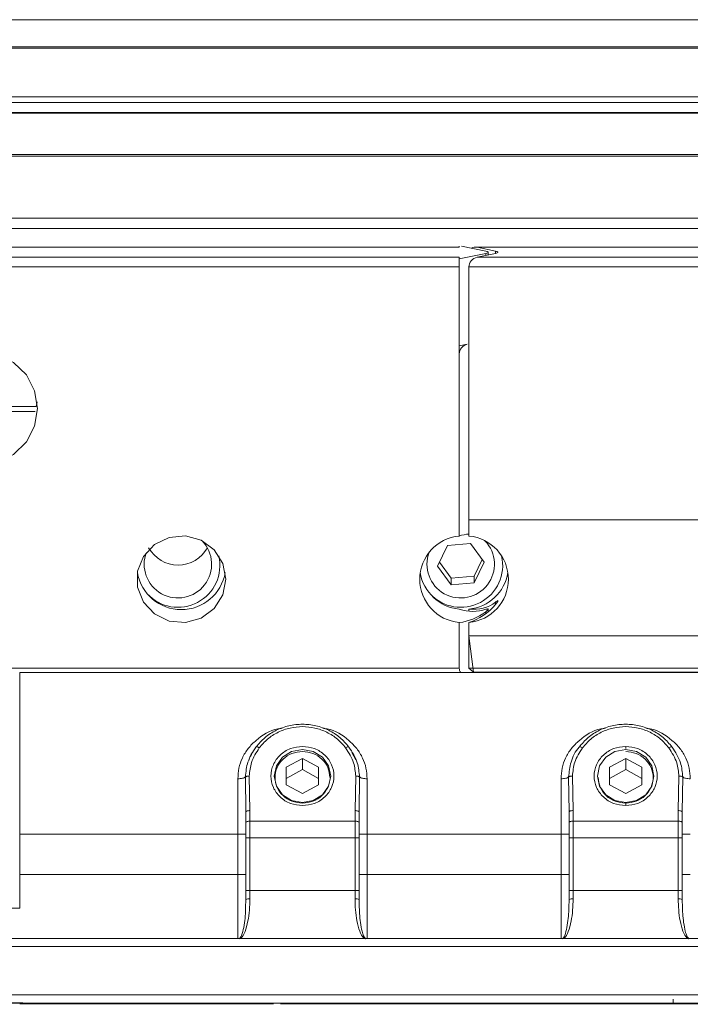
# Model space of a CAD drawing. Units: millimetres. Extents: x 139 to 13314, y 22 to 1171.
# Drawn here: x 4448 to 4489, y 490 to 551 of the extents above; entities that cross this region are included whole.
import ezdxf

# ---------------------------------------------------------------- set-up
doc = ezdxf.new("R2010")
doc.units = ezdxf.units.MM

msp = doc.modelspace()

# ---------------------------------------------------------------- linework, layer by layer
at = {"color": 7, "linetype": 'Continuous', "lineweight": 15, "ltscale": 4}
for p, q in [((4627.346, 550.646), (4017.746, 550.646)), ((4627.346, 548.968), (4017.746, 548.968)), ((4627.346, 548.892), (4017.746, 548.892)), ((4017.746, 545.88), (4627.346, 545.88)), ((4627.346, 545.527), (4017.746, 545.527)), ((4017.746, 544.912), (4627.346, 544.912)), ((4017.746, 544.859), (4627.346, 544.859)), ((4627.346, 542.315), (4017.746, 542.315)), ((4627.346, 542.197), (4017.746, 542.197)), ((4017.746, 538.372), (4627.346, 538.372)), ((4627.346, 537.737), (4017.746, 537.737)), ((4474.846, 536.641), (4474.846, 536.568)), ((4476.492, 536.331), (4474.989, 536.641)), ((4474.846, 536.578), (4445.136, 536.578)), ((4474.846, 536.568), (4445.146, 536.568)), ((4474.846, 535.844), (4476.492, 536.184)), ((4510.156, 536.578), (4475.842, 536.578)), ((4475.946, 536.567), (4477.092, 536.33)), ((4510.146, 536.567), (4475.946, 536.567)), ((4477.092, 536.184), (4475.946, 535.947)), ((4476.639, 536.09), (4476.639, 536.258)), ((4445.146, 535.947), (4474.846, 535.947)), ((4474.846, 535.947), (4474.846, 535.844)), ((4474.846, 535.844), (4474.846, 535.355)), ((4475.946, 535.947), (4510.146, 535.947)), ((4474.846, 535.355), (4445.146, 535.355)), ((4474.846, 535.355), (4474.846, 530.463)), ((4510.146, 535.355), (4475.446, 535.355)), ((4475.446, 518.706), (4475.446, 535.355)), ((4474.846, 530.463), (4475.346, 530.566)), ((4474.846, 529.973), (4474.846, 530.463)), ((4474.846, 518.706), (4474.846, 529.973)), ((4448.672, 526.715), (4448.721, 527.012)), ((4441.62, 526.715), (4448.672, 526.715)), ((4475.446, 519.7), (4514.646, 519.7)), ((4475.446, 518.706), (4475.446, 519.7)), ((4474.112, 518.114), (4473.509, 516.831)), ((4475.549, 518.244), (4474.112, 518.114)), ((4476.383, 517.092), (4475.549, 518.244)), ((4475.78, 516.222), (4476.265, 517.255)), ((4473.509, 516.831), (4474.343, 515.678)), ((4473.626, 517.081), (4474.343, 516.092)), ((4475.78, 515.809), (4476.383, 517.092)), ((4474.343, 516.092), (4475.78, 516.222)), ((4474.343, 516.092), (4474.343, 515.678)), ((4475.78, 516.222), (4475.78, 515.809)), ((4474.343, 515.678), (4475.78, 515.809)), ((4475.446, 514.183), (4475.446, 514.059)), ((4476.639, 514.018), (4476.639, 514.181)), ((4474.846, 510.527), (4474.846, 513.357)), ((4475.446, 512.528), (4475.446, 513.357)), ((4475.446, 512.528), (4503.646, 512.528)), ((4475.729, 510.276), (4475.446, 512.528)), ((4475.446, 510.527), (4475.446, 512.508)), ((4447.146, 510.527), (4474.846, 510.527)), ((4503.146, 510.527), (4475.446, 510.527)), ((4475.729, 510.276), (4475.446, 510.527)), ((4502.646, 510.256), (4447.646, 510.256)), ((4475.729, 510.276), (4475.754, 510.256)), ((4503.576, 510.276), (4475.729, 510.276)), ((4485.146, 505.691), (4485.146, 505.563)), ((4464.146, 504.402), (4465.146, 504.944)), ((4465.146, 504.944), (4466.146, 504.402)), ((4465.146, 504.258), (4465.146, 504.944)), ((4468.21, 505.317), (4468.457, 504.86)), ((4484.146, 504.402), (4485.146, 504.944)), ((4485.146, 504.944), (4486.146, 504.402)), ((4485.146, 504.258), (4485.146, 504.944)), ((4464.146, 503.317), (4464.146, 504.402)), ((4466.146, 504.402), (4466.146, 503.317)), ((4484.146, 503.317), (4484.146, 504.402)), ((4486.146, 504.402), (4486.146, 503.317)), ((4461.617, 503.802), (4461.646, 501.634)), ((4461.896, 501.72), (4461.853, 503.859)), ((4465.146, 504.258), (4464.146, 503.715)), ((4466.146, 503.715), (4465.146, 504.258)), ((4468.439, 503.859), (4468.396, 501.72)), ((4468.646, 501.634), (4468.674, 503.802)), ((4481.617, 503.802), (4481.646, 501.634)), ((4481.896, 501.72), (4481.853, 503.859)), ((4485.146, 504.258), (4484.146, 503.715)), ((4486.146, 503.715), (4485.146, 504.258)), ((4488.439, 503.859), (4488.396, 501.72)), ((4488.646, 501.634), (4488.674, 503.802)), ((4461.146, 500.268), (4461.146, 503.688)), ((4465.146, 502.775), (4464.146, 503.317)), ((4466.146, 503.317), (4465.146, 502.775)), ((4469.146, 503.688), (4469.146, 500.268)), ((4481.146, 500.268), (4481.146, 503.688)), ((4485.146, 502.775), (4484.146, 503.317)), ((4486.146, 503.317), (4485.146, 502.775)), ((4485.146, 502.177), (4485.146, 502.028)), ((4461.646, 501.634), (4461.646, 500.983)), ((4461.896, 501.72), (4461.896, 501.069)), ((4468.396, 501.069), (4468.396, 501.72)), ((4468.646, 501.638), (4468.646, 501.702)), ((4468.646, 500.983), (4468.646, 501.634)), ((4481.646, 500.983), (4481.646, 501.634)), ((4481.896, 501.069), (4481.896, 501.72)), ((4488.396, 501.72), (4488.396, 501.069)), ((4488.646, 501.634), (4488.646, 500.983)), ((4461.646, 500.983), (4461.646, 500.043)), ((4461.896, 501.069), (4461.896, 500.043)), ((4468.396, 501.069), (4461.896, 501.069)), ((4468.396, 500.043), (4468.396, 501.069)), ((4468.646, 500.043), (4468.646, 500.983)), ((4481.646, 500.043), (4481.646, 500.983)), ((4481.896, 501.069), (4481.896, 500.043)), ((4488.396, 501.069), (4481.896, 501.069)), ((4488.396, 500.043), (4488.396, 501.069)), ((4488.646, 500.983), (4488.646, 500.043)), ((4447.646, 500.268), (4461.146, 500.268)), ((4447.646, 500.268), (4447.646, 497.768)), ((4461.146, 497.768), (4461.146, 500.268)), ((4469.146, 500.268), (4469.146, 497.768)), ((4469.146, 500.268), (4481.146, 500.268)), ((4481.146, 497.768), (4481.146, 500.268)), ((4461.646, 500.043), (4461.646, 496.769)), ((4461.896, 496.77), (4461.896, 500.043)), ((4461.896, 500.043), (4468.396, 500.043)), ((4468.396, 500.043), (4468.396, 496.77)), ((4468.646, 496.769), (4468.646, 500.043)), ((4481.646, 500.043), (4481.646, 496.769)), ((4481.896, 500.043), (4481.896, 496.77)), ((4488.396, 500.043), (4481.896, 500.043)), ((4488.396, 496.77), (4488.396, 500.043)), ((4488.646, 496.769), (4488.646, 500.043)), ((4447.646, 495.689), (4447.646, 497.768)), ((4447.646, 497.768), (4461.146, 497.768)), ((4469.146, 497.768), (4481.146, 497.768)), ((4461.646, 496.769), (4461.646, 496.223)), ((4461.896, 496.265), (4461.896, 496.77)), ((4461.896, 496.77), (4468.396, 496.77)), ((4468.396, 496.77), (4468.396, 496.265)), ((4468.646, 496.223), (4468.646, 496.769)), ((4481.646, 496.223), (4481.646, 496.769)), ((4481.896, 496.265), (4481.896, 496.77)), ((4481.896, 496.77), (4488.396, 496.77)), ((4488.396, 496.77), (4488.396, 496.265)), ((4488.646, 496.769), (4488.646, 496.223)), ((4461.646, 496.223), (4461.628, 495.717)), ((4468.664, 495.717), (4468.646, 496.223)), ((4481.646, 496.223), (4481.628, 495.717)), ((4488.664, 495.717), (4488.646, 496.223)), ((4435.646, 495.689), (4447.646, 495.689)), ((4443.146, 493.813), (4507.146, 493.813)), ((4507.146, 493.313), (4443.146, 493.313)), ((4507.146, 490.313), (4443.146, 490.313)), ((4507.146, 489.813), (4443.146, 489.813)), ((4447.646, 489.761), (4462.058, 489.761)), ((4463.796, 489.772), (4463.796, 489.773)), ((4464.46, 489.767), (4464.46, 489.768)), ((4464.633, 489.768), (4466.142, 489.768)), ((4466.388, 489.767), (4464.633, 489.767)), ((4466.556, 489.782), (4467.716, 489.782)), ((4467.704, 489.777), (4466.556, 489.782)), ((4467.25, 489.738), (4467.25, 489.782)), ((4467.25, 489.761), (4488.052, 489.761)), ((4467.704, 489.782), (4467.704, 489.777)), ((4467.716, 489.782), (4467.961, 489.781)), ((4467.961, 489.781), (4469.616, 489.781)), ((4468.041, 489.78), (4468.041, 489.781)), ((4469.406, 489.78), (4468.041, 489.78)), ((4468.041, 489.78), (4468.398, 489.778)), ((4471.117, 489.782), (4468.191, 489.777)), ((4468.191, 489.777), (4468.191, 489.779)), ((4468.398, 489.778), (4469.406, 489.78)), ((4469.285, 489.769), (4469.285, 489.773)), ((4469.406, 489.78), (4469.406, 489.781)), ((4469.459, 489.773), (4470.342, 489.773)), ((4469.616, 489.781), (4470.457, 489.782)), ((4470.457, 489.782), (4471.117, 489.782)), ((4470.515, 489.773), (4470.515, 489.769)), ((4470.828, 489.777), (4471.813, 489.782)), ((4471.538, 489.777), (4471.538, 489.781)), ((4474.151, 489.78), (4471.538, 489.777)), ((4471.813, 489.782), (4472.868, 489.782)), ((4472.222, 489.779), (4474.638, 489.782)), ((4472.868, 489.782), (4472.222, 489.779)), ((4472.222, 489.782), (4472.222, 489.779)), ((4472.494, 489.77), (4472.494, 489.773)), ((4472.494, 489.767), (4472.494, 489.77)), ((4472.494, 489.764), (4472.494, 489.767)), ((4472.668, 489.773), (4473.551, 489.773)), ((4473.551, 489.763), (4472.668, 489.763)), ((4473.724, 489.773), (4473.724, 489.764)), ((4474.151, 489.782), (4474.151, 489.78)), ((4475.139, 489.777), (4474.151, 489.78)), ((4474.553, 489.772), (4474.553, 489.773)), ((4474.638, 489.782), (4474.863, 489.782)), ((4474.724, 489.773), (4475.552, 489.773)), ((4476.003, 489.772), (4474.727, 489.772)), ((4474.863, 489.782), (4475.762, 489.779)), ((4475.139, 489.781), (4475.139, 489.777)), ((4475.397, 489.767), (4475.397, 489.768)), ((4475.57, 489.768), (4476.902, 489.768)), ((4476.902, 489.767), (4475.57, 489.767)), ((4475.762, 489.779), (4476.586, 489.782)), ((4477.141, 489.782), (4475.963, 489.777)), ((4475.963, 489.777), (4475.963, 489.78)), ((4476.586, 489.782), (4477.141, 489.782)), ((4476.902, 489.768), (4476.902, 489.767)), ((4476.923, 489.768), (4476.923, 489.771)), ((4477.98, 489.768), (4476.923, 489.768)), ((4476.923, 489.764), (4476.923, 489.767)), ((4476.923, 489.767), (4477.98, 489.767)), ((4477.042, 489.777), (4477.042, 489.777)), ((4477.98, 489.764), (4477.097, 489.764)), ((4477.841, 489.782), (4477.973, 489.782)), ((4477.973, 489.782), (4480.708, 489.782)), ((4478.153, 489.771), (4478.153, 489.768)), ((4478.153, 489.767), (4478.153, 489.764)), ((4479.068, 489.767), (4479.068, 489.773)), ((4479.242, 489.773), (4480.125, 489.773)), ((4479.245, 489.779), (4479.245, 489.78)), ((4479.594, 489.782), (4479.594, 489.782)), ((4479.695, 489.777), (4479.695, 489.782)), ((4480.298, 489.773), (4480.298, 489.773)), ((4480.298, 489.773), (4480.298, 489.77)), ((4480.298, 489.77), (4480.298, 489.767)), ((4481.218, 489.778), (4481.368, 489.778)), ((4481.606, 489.781), (4481.902, 489.782)), ((4481.74, 489.781), (4481.606, 489.781)), ((4481.74, 489.782), (4481.74, 489.781)), ((4482.277, 489.767), (4482.277, 489.771)), ((4483.334, 489.767), (4482.451, 489.767)), ((4483.507, 489.771), (4483.507, 489.767)), ((4484.66, 489.78), (4484.66, 489.782)), ((4488.076, 489.737), (4488.076, 490.051)), ((4488.076, 489.761), (4491.292, 489.761))]:
    msp.add_line(p, q, dxfattribs=at)
at = {"color": 8, "linetype": 'Continuous', "lineweight": 15, "ltscale": 4}
for p, q in [((4476.492, 536.184), (4476.492, 536.06)), ((4477.092, 536.33), (4477.092, 536.184)), ((4448.606, 526.414), (4441.686, 526.414)), ((4477.092, 514.617), (4477.092, 514.471)), ((4476.492, 514.025), (4476.492, 513.901)), ((4447.646, 510.256), (4447.646, 500.268)), ((4461.146, 497.768), (4461.146, 493.813)), ((4469.146, 493.813), (4469.146, 497.768)), ((4481.146, 497.768), (4481.146, 493.813)), ((4463.958, 489.773), (4463.958, 489.772)), ((4464.633, 489.768), (4464.633, 489.767)), ((4472.668, 489.773), (4472.668, 489.763)), ((4473.551, 489.773), (4473.551, 489.763)), ((4474.727, 489.773), (4474.727, 489.772)), ((4475.57, 489.768), (4475.57, 489.767)), ((4477.097, 489.767), (4477.097, 489.764)), ((4477.98, 489.767), (4477.98, 489.764)), ((4480.298, 489.773), (4480.298, 489.773)), ((4482.451, 489.777), (4482.451, 489.767)), ((4484.034, 489.778), (4484.034, 489.777))]:
    msp.add_line(p, q, dxfattribs=at)
at = {"color": 7, "linetype": 'Continuous', "lineweight": 15, "ltscale": 4, "flags": 128}
for points in [[(4476.492, 536.184), (4476.554, 536.2), (4476.601, 536.218), (4476.629, 536.237), (4476.639, 536.258), (4476.629, 536.278), (4476.601, 536.297), (4476.554, 536.315), (4476.492, 536.331)], [(4477.092, 536.33), (4477.154, 536.315), (4477.201, 536.297), (4477.229, 536.277), (4477.239, 536.257), (4477.229, 536.237), (4477.201, 536.218), (4477.154, 536.2), (4477.092, 536.184)], [(4448.746, 526.598), (4448.57, 527.687), (4448.058, 528.669), (4447.262, 529.448), (4446.258, 529.948), (4445.146, 530.12), (4444.033, 529.948), (4443.03, 529.448), (4442.233, 528.669), (4441.722, 527.687), (4441.546, 526.598), (4441.722, 525.51), (4442.233, 524.528), (4443.03, 523.749), (4444.033, 523.248), (4445.146, 523.076), (4446.258, 523.248), (4447.262, 523.749), (4448.058, 524.528), (4448.57, 525.51), (4448.746, 526.598)], [(4460.396, 516.031), (4460.21, 515.059), (4459.678, 514.218), (4458.872, 513.623), (4457.9, 513.352), (4456.893, 513.443), (4455.989, 513.884), (4455.308, 514.615), (4454.943, 515.537), (4454.943, 516.526), (4455.308, 517.448), (4455.989, 518.178), (4456.893, 518.619), (4457.9, 518.71), (4458.872, 518.44), (4459.678, 517.844), (4460.21, 517.003), (4460.396, 516.031)], [(4466.896, 503.859), (4466.763, 503.23), (4466.383, 502.697), (4465.816, 502.341), (4465.146, 502.216), (4464.476, 502.341), (4463.908, 502.697), (4463.529, 503.23), (4463.396, 503.859), (4463.529, 504.488), (4463.908, 505.022), (4464.476, 505.378), (4465.146, 505.503), (4465.816, 505.378), (4466.383, 505.022), (4466.763, 504.488), (4466.896, 503.859)], [(4486.896, 503.859), (4486.763, 503.23), (4486.383, 502.697), (4485.816, 502.341), (4485.146, 502.216), (4484.476, 502.341), (4483.908, 502.697), (4483.529, 503.23), (4483.396, 503.859), (4483.529, 504.488), (4483.908, 505.022), (4484.476, 505.378), (4485.146, 505.503), (4485.816, 505.378), (4486.383, 505.022), (4486.763, 504.488), (4486.896, 503.859)], [(4461.646, 501.634), (4461.651, 501.651), (4461.665, 501.667), (4461.688, 501.682), (4461.719, 501.695), (4461.757, 501.706), (4461.8, 501.713), (4461.847, 501.718), (4461.896, 501.72)], [(4481.646, 501.634), (4481.651, 501.651), (4481.665, 501.667), (4481.688, 501.682), (4481.719, 501.695), (4481.757, 501.706), (4481.8, 501.713), (4481.847, 501.718), (4481.896, 501.72)], [(4461.896, 501.069), (4461.847, 501.067), (4461.8, 501.062), (4461.757, 501.054), (4461.719, 501.044), (4461.688, 501.031), (4461.665, 501.016), (4461.651, 501), (4461.646, 500.983)], [(4468.646, 500.983), (4468.641, 501), (4468.627, 501.016), (4468.604, 501.031), (4468.573, 501.044), (4468.535, 501.054), (4468.492, 501.062), (4468.445, 501.067), (4468.396, 501.069)], [(4481.896, 501.069), (4481.847, 501.067), (4481.8, 501.062), (4481.757, 501.054), (4481.719, 501.044), (4481.688, 501.031), (4481.665, 501.016), (4481.651, 501), (4481.646, 500.983)], [(4488.646, 500.983), (4488.641, 501), (4488.627, 501.016), (4488.604, 501.031), (4488.573, 501.044), (4488.535, 501.054), (4488.492, 501.062), (4488.445, 501.067), (4488.396, 501.069)], [(4468.191, 489.777), (4468.131, 489.777), (4468.07, 489.777), (4468.009, 489.777), (4467.947, 489.777), (4467.886, 489.777), (4467.825, 489.777), (4467.764, 489.777), (4467.704, 489.777)], [(4471.538, 489.777), (4471.45, 489.777), (4471.362, 489.777), (4471.273, 489.777), (4471.184, 489.777), (4471.095, 489.777), (4471.005, 489.777), (4470.917, 489.777), (4470.828, 489.777)], [(4475.963, 489.777), (4475.861, 489.777), (4475.759, 489.777), (4475.655, 489.777), (4475.551, 489.777), (4475.447, 489.777), (4475.344, 489.777), (4475.241, 489.777), (4475.139, 489.777)], [(4476.964, 489.777), (4476.987, 489.777), (4477.005, 489.777), (4477.02, 489.777), (4477.031, 489.777), (4477.038, 489.777), (4477.042, 489.777), (4477.041, 489.777), (4477.036, 489.777)], [(4479.695, 489.777), (4479.354, 489.777), (4479.013, 489.777), (4478.672, 489.777), (4478.33, 489.777), (4477.988, 489.777), (4477.646, 489.777), (4477.305, 489.777), (4476.964, 489.777)], [(4477.036, 489.777), (4477.259, 489.777), (4477.483, 489.777), (4477.706, 489.777), (4477.93, 489.777), (4478.154, 489.777), (4478.377, 489.777), (4478.601, 489.777), (4478.824, 489.777)], [(4479.245, 489.779), (4479.039, 489.779), (4478.832, 489.779), (4478.626, 489.779), (4478.419, 489.779), (4478.213, 489.779), (4478.006, 489.779), (4477.8, 489.779), (4477.594, 489.779)], [(4477.641, 489.78), (4477.846, 489.78), (4478.052, 489.78), (4478.257, 489.78), (4478.463, 489.78), (4478.669, 489.78), (4478.874, 489.78), (4479.08, 489.78), (4479.285, 489.78)], [(4479.594, 489.782), (4479.375, 489.782), (4479.156, 489.782), (4478.937, 489.782), (4478.717, 489.782), (4478.498, 489.782), (4478.278, 489.782), (4478.059, 489.782), (4477.841, 489.782)], [(4484.034, 489.777), (4483.657, 489.777), (4483.265, 489.777), (4482.862, 489.777), (4482.455, 489.777), (4482.047, 489.777), (4481.645, 489.777), (4481.253, 489.777), (4480.876, 489.777)], [(4481.368, 489.778), (4481.435, 489.778), (4481.505, 489.778), (4481.58, 489.778), (4481.658, 489.778), (4481.74, 489.778), (4481.825, 489.778), (4481.913, 489.777), (4482.003, 489.777)], [(4484.47, 489.779), (4484.647, 489.78), (4484.614, 489.78), (4484.375, 489.781), (4483.96, 489.781), (4483.419, 489.782), (4482.82, 489.782), (4482.236, 489.782), (4481.74, 489.781)], [(4481.902, 489.782), (4482.13, 489.782), (4482.365, 489.782), (4482.606, 489.782), (4482.849, 489.782), (4483.095, 489.783), (4483.341, 489.782), (4483.585, 489.782), (4483.827, 489.782)], [(4482.003, 489.777), (4482.23, 489.777), (4482.466, 489.777), (4482.705, 489.777), (4482.943, 489.777), (4483.176, 489.777), (4483.399, 489.777), (4483.607, 489.778), (4483.796, 489.778)], [(4483.796, 489.778), (4483.897, 489.778), (4483.994, 489.778), (4484.086, 489.778), (4484.173, 489.778), (4484.255, 489.778), (4484.332, 489.779), (4484.404, 489.779), (4484.47, 489.779)], [(4483.827, 489.782), (4484.088, 489.782), (4484.336, 489.782), (4484.567, 489.782), (4484.777, 489.782), (4484.963, 489.782), (4485.121, 489.781), (4485.248, 489.781), (4485.342, 489.781)], [(4485.342, 489.781), (4485.429, 489.78), (4485.44, 489.78), (4485.373, 489.779), (4485.231, 489.779), (4485.019, 489.778), (4484.743, 489.778), (4484.411, 489.777), (4484.034, 489.777)]]:
    msp.add_lwpolyline(points, dxfattribs=at)
at = {"color": 7, "linetype": 'Continuous', "lineweight": 15, "ltscale": 16}
for centre, radius, start, end in [((4457.436, 516.959), 2.086, 159.37053, 43.88894), ((4475.091, 516.031), 2.686, 95.23043, 264.76957), ((4474.936, 516.959), 2.086, 159.37053, 43.88894), ((4475.201, 516.031), 2.686, 275.23019, 84.76981), ((4457.442, 516.891), 2.593, 222.82708, 12.90578), ((4474.942, 516.891), 2.593, 222.82708, 12.90594), ((4457.646, 516.911), 2.757, 189.74369, 350.25631), ((4475.112, 516.891), 2.721, 189.44692, 264.37845), ((4475.179, 516.891), 2.721, 275.62114, 350.55349), ((4461.272, 601.976), 101.708, 269.92918, 270.21084), ((4469.02, 601.976), 101.708, 269.78916, 270.07082), ((4481.272, 601.972), 101.704, 269.92917, 270.21085), ((4489.02, 601.978), 101.71, 269.78916, 270.07083), ((4461.834, 447.964), 52.079, 89.93249, 90.20753), ((4468.457, 447.964), 52.079, 89.79247, 90.06751), ((4481.834, 447.964), 52.079, 89.93249, 90.20753), ((4488.457, 447.964), 52.079, 89.79247, 90.06751), ((4461.271, 600.52), 102.751, 269.93018, 270.20899), ((4469.021, 600.52), 102.751, 269.79101, 270.06982), ((4481.271, 600.516), 102.748, 269.93018, 270.20899), ((4489.021, 600.522), 102.753, 269.79102, 270.06982), ((4461.834, 444.691), 52.079, 89.93249, 90.20753), ((4468.457, 444.691), 52.079, 89.79247, 90.06751), ((4481.834, 444.691), 52.079, 89.93249, 90.20753), ((4488.457, 444.691), 52.079, 89.79247, 90.06751), ((4461.835, 495.864), 0.405, 81.38773, 117.82809), ((4468.457, 495.864), 0.405, 62.17191, 98.61227), ((4481.835, 495.864), 0.406, 81.3917, 117.82246), ((4488.457, 495.864), 0.405, 62.17191, 98.61227), ((4446.317, 185.564), 304.26, 89.54249, 90.89842), ((4456.686, 750.142), 260.364, 269.60601, 270.8061), ((4456.686, 750.149), 260.388, 269.60601, 270.80599), ((4463.927, 453.055), 36.718, 89.931, 90.2051), ((4463.919, 522.415), 32.643, 269.78398, 270.06858), ((4464.591, 453.459), 36.309, 89.93308, 90.20706), ((4464.589, 525.012), 35.245, 269.7888, 270.07106), ((4469.415, 454.528), 35.245, 89.92894, 90.2112), ((4470.385, 454.528), 35.245, 89.7888, 90.07106), ((4472.317, 427.772), 61.995, 89.8368, 90.09211), ((4476.106, 750.142), 260.363, 269.1939, 270.39399), ((4476.105, 750.149), 260.387, 269.19401, 270.39399), ((4472.624, 454.526), 35.247, 89.92893, 90.2112), ((4472.624, 525.011), 35.247, 269.7888, 270.07107), ((4473.594, 454.528), 35.245, 89.7888, 90.07106), ((4473.594, 525.009), 35.245, 269.92894, 270.2112), ((4474.681, 454.901), 34.873, 89.93004, 90.21017), ((4474.683, 524.529), 34.758, 269.78681, 270.07306), ((4475.528, 453.135), 36.634, 89.93427, 90.20586), ((4475.527, 525.014), 35.247, 269.7888, 270.07107), ((4477.053, 525.555), 35.791, 269.79218, 270.07015), ((4477.591, 494.713), 4.934, 270.0374, 270.58181), ((4478.024, 525.556), 35.788, 269.92984, 270.20784), ((4478.023, 454.519), 35.247, 89.7888, 90.07107), ((4478.024, 525.552), 35.788, 269.92984, 270.20784), ((4477.711, 784.947), 295.172, 270.21601, 270.29778), ((4479.198, 454.522), 35.251, 89.92895, 90.21118), ((4478.882, 568.64), 78.861, 270.29263, 270.51739), ((4481.698, 215.759), 274.025, 90.20691, 90.41887), ((4480.171, 458.091), 31.683, 89.76934, 90.08296), ((4480.474, 547.508), 57.735, 269.82581, 270.10004), ((4480.807, 578.622), 88.845, 270.04455, 270.26558), ((4482.407, 525.012), 35.245, 269.7888, 270.07106), ((4483.377, 525.012), 35.245, 269.92894, 270.2112)]:
    msp.add_arc(centre, radius, start, end, dxfattribs=at)
for centre, major_axis, ratio, start_param, end_param in [((4475.946, 536.078), (0.388, -0.388), 0.810794, 2.252084, 2.979044), ((4475.946, 535.458), (0.388, 0.388), 0.810794, 0.889508, 2.460305), ((4475.346, 530.077), (0.388, 0.388), 0.810794, 0.889508, 2.460305), ((4475.146, 516.093), (2.136, 2.136), 0.810794, 0.7802, 0.998817), ((4457.446, 519.053), (0, -2.146), 0.9784, 5.23343, 6.283185), ((4457.446, 519.053), (0, -2.146), 0.9784, 0, 1.049755), ((4475.146, 516.796), (2.136, -2.136), 0.810794, 5.284368, 5.905327), ((4475.146, 516.92), (2.136, -2.136), 0.810794, 5.502985, 6.180054), ((4475.146, 515.969), (2.136, 2.136), 0.810794, 4.14041, 4.817478), ((4475.146, 516.093), (2.136, 2.136), 0.810794, 3.921793, 4.542752), ((4475.346, 510.63), (0.388, 0.388), 0.810794, 2.460305, 3.09743)]:
    msp.add_ellipse(centre, major_axis=major_axis, ratio=ratio, start_param=start_param, end_param=end_param, dxfattribs=at)
at = {"color": 7, "linetype": 'Continuous', "lineweight": 15, "ltscale": 4}
for points, knots in [([(4477.092, 514.471), (4477.126, 514.513), (4477.183, 514.585), (4477.229, 514.664), (4477.243, 514.705), (4477.228, 514.713), (4477.181, 514.685), (4477.124, 514.641), (4477.092, 514.617)], [0, 0, 0, 0, 0.21521, 0.370659, 0.501883, 0.633248, 0.795561, 1, 1, 1, 1]), ([(4477.092, 514.471), (4477.126, 514.513), (4477.183, 514.585), (4477.229, 514.664), (4477.243, 514.705), (4477.228, 514.713), (4477.181, 514.685), (4477.124, 514.641), (4477.092, 514.617)], [0, 0, 0, 0, 0.21521, 0.370659, 0.501883, 0.633248, 0.795561, 1, 1, 1, 1]), ([(4476.492, 514.025), (4476.526, 514.053), (4476.593, 514.108), (4476.642, 514.171), (4476.639, 514.202), (4476.593, 514.203), (4476.536, 514.186), (4476.498, 514.173), (4476.492, 514.172)], [0, 0, 0, 0, 0.204347, 0.415926, 0.604885, 0.780631, 0.96858, 1, 1, 1, 1]), ([(4462.269, 505.645), (4462.445, 505.852), (4462.798, 506.266), (4463.508, 506.713), (4464.301, 506.997), (4465.146, 507.093), (4465.991, 506.997), (4466.784, 506.713), (4467.494, 506.266), (4467.847, 505.852), (4468.023, 505.645)], [0, 0, 0, 0, 0.125, 0.250001, 0.375001, 0.5, 0.625, 0.75, 0.875001, 1, 1, 1, 1]), ([(4467.818, 505.597), (4467.656, 505.787), (4467.329, 506.171), (4466.667, 506.589), (4465.926, 506.854), (4465.146, 506.941), (4464.365, 506.854), (4463.625, 506.589), (4462.963, 506.171), (4462.635, 505.787), (4462.474, 505.597)], [0, 0, 0, 0, 0.123162, 0.249999, 0.376836, 0.5, 0.623163, 0.749999, 0.876836, 1, 1, 1, 1]), ([(4482.269, 505.645), (4482.445, 505.852), (4482.798, 506.266), (4483.508, 506.713), (4484.301, 506.997), (4485.146, 507.093), (4485.991, 506.997), (4486.784, 506.713), (4487.494, 506.266), (4487.847, 505.852), (4488.023, 505.645)], [0, 0, 0, 0, 0.125001, 0.250001, 0.375001, 0.5, 0.625001, 0.750001, 0.875, 1, 1, 1, 1]), ([(4482.474, 505.597), (4482.635, 505.787), (4482.963, 506.171), (4483.625, 506.589), (4484.365, 506.854), (4485.146, 506.941), (4485.926, 506.854), (4486.667, 506.589), (4487.329, 506.171), (4487.656, 505.787), (4487.818, 505.597)], [0, 0, 0, 0, 0.123163, 0.25, 0.376837, 0.499998, 0.623161, 0.75, 0.876837, 1, 1, 1, 1]), ([(4462.269, 505.645), (4462.075, 505.349), (4461.707, 504.786), (4461.646, 504.118), (4461.617, 503.802)], [0, 0, 0, 0, 0.527555, 1, 1, 1, 1]), ([(4461.853, 503.859), (4461.881, 504.147), (4461.941, 504.771), (4462.288, 505.308), (4462.474, 505.597)], [0, 0, 0, 0, 0.461228, 1, 1, 1, 1]), ([(4462.269, 505.645), (4462.272, 505.655), (4462.278, 505.673), (4462.325, 505.67), (4462.393, 505.646), (4462.447, 505.614), (4462.474, 505.597)], [0, 0, 0, 0, 0.249999, 0.500012, 0.749998, 1, 1, 1, 1]), ([(4465.146, 502.028), (4464.891, 502.055), (4464.38, 502.11), (4463.731, 502.534), (4463.297, 503.139), (4463.145, 503.859), (4463.297, 504.579), (4463.731, 505.185), (4464.38, 505.608), (4464.891, 505.663), (4465.146, 505.691)], [0, 0, 0, 0, 0.125, 0.25, 0.375001, 0.5, 0.625, 0.750001, 0.875, 1, 1, 1, 1]), ([(4465.146, 505.691), (4465.401, 505.663), (4465.912, 505.608), (4466.561, 505.185), (4466.994, 504.579), (4467.147, 503.859), (4466.994, 503.139), (4466.561, 502.534), (4465.912, 502.11), (4465.401, 502.055), (4465.146, 502.028)], [0, 0, 0, 0, 0.125, 0.249999, 0.375, 0.5, 0.624999, 0.75, 0.875, 1, 1, 1, 1]), ([(4468.023, 505.645), (4468.02, 505.655), (4468.014, 505.673), (4467.966, 505.67), (4467.898, 505.646), (4467.844, 505.614), (4467.818, 505.597)], [0, 0, 0, 0, 0.249996, 0.499995, 0.750003, 1, 1, 1, 1]), ([(4467.818, 505.597), (4468.011, 505.297), (4468.356, 504.758), (4468.413, 504.135), (4468.439, 503.859)], [0, 0, 0, 0, 0.558586, 1, 1, 1, 1]), ([(4468.674, 503.802), (4468.649, 504.099), (4468.592, 504.767), (4468.226, 505.331), (4468.023, 505.645)], [0, 0, 0, 0, 0.444071, 1, 1, 1, 1]), ([(4482.269, 505.645), (4482.269, 505.645), (4482.269, 505.645), (4482.269, 505.645), (4482.268, 505.645), (4482.017, 505.387), (4481.727, 504.767), (4481.652, 504.11), (4481.617, 503.802)], [0, 0, 0, 0, 0.000006, 0.000024, 0.000078, 0.000291, 0.532493, 1, 1, 1, 1]), ([(4481.853, 503.859), (4481.881, 504.149), (4481.942, 504.773), (4482.289, 505.31), (4482.474, 505.597)], [0, 0, 0, 0, 0.464755, 1, 1, 1, 1]), ([(4482.269, 505.645), (4482.272, 505.655), (4482.278, 505.673), (4482.325, 505.67), (4482.393, 505.646), (4482.447, 505.614), (4482.474, 505.597)], [0, 0, 0, 0, 0.249996, 0.50001, 0.749983, 1, 1, 1, 1]), ([(4485.146, 505.691), (4484.891, 505.663), (4484.38, 505.608), (4483.731, 505.185), (4483.297, 504.579), (4483.145, 503.859), (4483.297, 503.139), (4483.731, 502.534), (4484.38, 502.11), (4484.891, 502.055), (4485.146, 502.028)], [0, 0, 0, 0, 0.125, 0.25, 0.374999, 0.5, 0.625, 0.75, 0.875, 1, 1, 1, 1]), ([(4485.146, 502.028), (4485.401, 502.055), (4485.912, 502.11), (4486.561, 502.534), (4486.994, 503.139), (4487.147, 503.859), (4486.994, 504.579), (4486.561, 505.185), (4485.912, 505.608), (4485.401, 505.663), (4485.146, 505.691)], [0, 0, 0, 0, 0.125, 0.25, 0.375001, 0.5, 0.625, 0.750001, 0.875, 1, 1, 1, 1]), ([(4488.023, 505.645), (4488.02, 505.655), (4488.014, 505.673), (4487.966, 505.67), (4487.898, 505.646), (4487.844, 505.614), (4487.818, 505.597)], [0, 0, 0, 0, 0.249999, 0.500011, 0.749999, 1, 1, 1, 1]), ([(4487.818, 505.597), (4488.011, 505.296), (4488.356, 504.758), (4488.413, 504.134), (4488.439, 503.859)], [0, 0, 0, 0, 0.559013, 1, 1, 1, 1]), ([(4488.674, 503.802), (4488.649, 504.098), (4488.592, 504.767), (4488.226, 505.331), (4488.023, 505.645)], [0, 0, 0, 0, 0.443643, 1, 1, 1, 1]), ([(4461.829, 504.825), (4461.876, 505.006), (4461.926, 505.194), (4462.057, 505.327), (4462.063, 505.333)], [0, 0, 0, 0, 0.959472, 1, 1, 1, 1]), ([(4465.146, 505.37), (4464.923, 505.346), (4464.478, 505.298), (4463.912, 504.929), (4463.534, 504.401), (4463.402, 503.773), (4463.534, 503.146), (4463.912, 502.618), (4464.478, 502.249), (4464.923, 502.201), (4465.146, 502.177)], [0, 0, 0, 0, 0.124999, 0.25, 0.375, 0.5, 0.625, 0.750001, 0.875001, 1, 1, 1, 1]), ([(4466.846, 503.773), (4466.82, 503.983), (4466.769, 504.401), (4466.376, 504.929), (4465.814, 505.298), (4465.369, 505.346), (4465.146, 505.37)], [0, 0, 0, 0, 0.25, 0.500001, 0.750002, 1, 1, 1, 1]), ([(4485.146, 502.177), (4485.368, 502.201), (4485.813, 502.249), (4486.379, 502.618), (4486.757, 503.146), (4486.89, 503.773), (4486.757, 504.401), (4486.379, 504.929), (4485.813, 505.298), (4485.368, 505.346), (4485.146, 505.37)], [0, 0, 0, 0, 0.125001, 0.250001, 0.375, 0.5, 0.625, 0.749999, 0.874999, 1, 1, 1, 1]), ([(4461.617, 503.802), (4461.596, 503.786), (4461.553, 503.754), (4461.439, 503.717), (4461.3, 503.692), (4461.197, 503.689), (4461.146, 503.688)], [0, 0, 0, 0, 0.250004, 0.500012, 0.750018, 1, 1, 1, 1]), ([(4461.617, 503.802), (4461.628, 503.81), (4461.65, 503.827), (4461.709, 503.845), (4461.779, 503.857), (4461.829, 503.859), (4461.853, 503.859)], [0, 0, 0, 0, 0.254283, 0.513838, 0.766015, 1, 1, 1, 1]), ([(4468.674, 503.802), (4468.665, 503.81), (4468.644, 503.825), (4468.588, 503.844), (4468.518, 503.857), (4468.465, 503.858), (4468.439, 503.859)], [0, 0, 0, 0, 0.233983, 0.486117, 0.74571, 1, 1, 1, 1]), ([(4468.674, 503.802), (4468.696, 503.786), (4468.739, 503.754), (4468.853, 503.717), (4468.992, 503.692), (4469.095, 503.689), (4469.146, 503.688)], [0, 0, 0, 0, 0.250003, 0.500013, 0.750017, 1, 1, 1, 1]), ([(4481.617, 503.802), (4481.596, 503.786), (4481.553, 503.754), (4481.439, 503.717), (4481.3, 503.692), (4481.197, 503.689), (4481.146, 503.688)], [0, 0, 0, 0, 0.250002, 0.499993, 0.749996, 1, 1, 1, 1]), ([(4481.617, 503.802), (4481.628, 503.81), (4481.65, 503.827), (4481.709, 503.845), (4481.779, 503.857), (4481.829, 503.859), (4481.853, 503.859)], [0, 0, 0, 0, 0.254285, 0.513883, 0.766012, 1, 1, 1, 1]), ([(4483.446, 503.773), (4483.471, 503.564), (4483.522, 503.146), (4483.916, 502.618), (4484.478, 502.249), (4484.923, 502.201), (4485.146, 502.177)], [0, 0, 0, 0, 0.25, 0.500001, 0.750002, 1, 1, 1, 1]), ([(4488.674, 503.802), (4488.665, 503.81), (4488.644, 503.825), (4488.588, 503.844), (4488.518, 503.857), (4488.465, 503.858), (4488.439, 503.859)], [0, 0, 0, 0, 0.233986, 0.486122, 0.745711, 1, 1, 1, 1]), ([(4488.674, 503.802), (4488.696, 503.786), (4488.739, 503.754), (4488.853, 503.717), (4488.992, 503.692), (4489.095, 503.689), (4489.146, 503.688)], [0, 0, 0, 0, 0.249994, 0.500002, 0.75, 1, 1, 1, 1]), ([(4465.146, 502.177), (4465.367, 502.201), (4465.811, 502.25), (4466.388, 502.612), (4466.604, 502.975), (4466.712, 503.156)], [0, 0, 0, 0, 0.334779, 0.669563, 1, 1, 1, 1]), ([(4468.396, 501.72), (4468.429, 501.719), (4468.494, 501.716), (4468.577, 501.696), (4468.635, 501.668), (4468.642, 501.645), (4468.646, 501.634)], [0, 0, 0, 0, 0.24999, 0.499995, 0.749997, 1, 1, 1, 1]), ([(4488.396, 501.72), (4488.429, 501.719), (4488.494, 501.716), (4488.577, 501.696), (4488.635, 501.668), (4488.642, 501.645), (4488.646, 501.634)], [0, 0, 0, 0, 0.24999, 0.499995, 0.749997, 1, 1, 1, 1]), ([(4461.289, 493.802), (4461.31, 493.815), (4461.42, 493.884), (4461.596, 494.18), (4461.77, 494.813), (4461.875, 495.532), (4461.889, 496.029), (4461.896, 496.265)], [0, 0, 0, 0, 0.065019, 0.343283, 0.601759, 0.810147, 1, 1, 1, 1]), ([(4468.396, 496.265), (4468.402, 496.034), (4468.415, 495.549), (4468.516, 494.838), (4468.687, 494.206), (4468.872, 493.872), (4468.999, 493.809), (4469.036, 493.79)], [0, 0, 0, 0, 0.17976, 0.376536, 0.626277, 0.891295, 1, 1, 1, 1]), ([(4481.289, 493.802), (4481.31, 493.815), (4481.42, 493.884), (4481.596, 494.18), (4481.77, 494.813), (4481.875, 495.532), (4481.889, 496.029), (4481.896, 496.265)], [0, 0, 0, 0, 0.06502, 0.343283, 0.601759, 0.810147, 1, 1, 1, 1]), ([(4488.396, 496.265), (4488.402, 496.034), (4488.415, 495.549), (4488.516, 494.838), (4488.687, 494.206), (4488.872, 493.872), (4488.999, 493.809), (4489.036, 493.79)], [0, 0, 0, 0, 0.17976, 0.376537, 0.626277, 0.891295, 1, 1, 1, 1]), ([(4460.466, 489.767), (4460.216, 489.767), (4459.717, 489.767), (4459.055, 489.768), (4458.483, 489.768), (4458.286, 489.77), (4458.39, 489.771), (4458.802, 489.772), (4459.457, 489.773), (4460.231, 489.773), (4460.849, 489.773), (4461.237, 489.773)], [0, 0, 0, 0, 0.092402, 0.184631, 0.288908, 0.442282, 0.549867, 0.697249, 0.777328, 0.860107, 1, 1, 1, 1]), ([(4462.078, 489.77), (4462.059, 489.77), (4462.023, 489.771), (4461.827, 489.771), (4461.663, 489.771), (4461.599, 489.772), (4461.498, 489.772), (4461.309, 489.772), (4461.077, 489.772), (4460.915, 489.772), (4460.832, 489.772), (4460.792, 489.772), (4460.77, 489.772), (4460.76, 489.772), (4460.755, 489.772), (4460.753, 489.772), (4460.751, 489.772), (4460.751, 489.772), (4460.75, 489.772), (4460.75, 489.772), (4460.75, 489.772), (4460.75, 489.772), (4460.75, 489.772), (4460.749, 489.772), (4460.657, 489.772), (4460.47, 489.772), (4460.221, 489.772), (4460.004, 489.771), (4459.791, 489.771), (4459.702, 489.771), (4459.657, 489.77), (4459.651, 489.77), (4459.648, 489.77), (4459.646, 489.77), (4459.645, 489.77), (4459.644, 489.77), (4459.644, 489.77), (4459.643, 489.77), (4459.643, 489.77), (4459.643, 489.77), (4459.643, 489.77), (4459.643, 489.77), (4459.643, 489.77), (4459.643, 489.77), (4459.643, 489.77), (4459.643, 489.77), (4459.639, 489.77), (4459.635, 489.77), (4459.63, 489.77), (4459.629, 489.77), (4459.628, 489.77), (4459.628, 489.77), (4459.628, 489.77), (4459.627, 489.77), (4459.627, 489.77), (4459.627, 489.77), (4459.627, 489.77), (4459.627, 489.77), (4459.627, 489.77), (4459.627, 489.77), (4459.627, 489.77), (4459.627, 489.77), (4459.626, 489.77), (4459.621, 489.77), (4459.623, 489.77), (4459.625, 489.77)], [0, 0, 0, 0, 0.124969, 0.2495, 0.280784, 0.296507, 0.305891, 0.374584, 0.435923, 0.468433, 0.483323, 0.491896, 0.495827, 0.497793, 0.498773, 0.499264, 0.49951, 0.499635, 0.499695, 0.499726, 0.499742, 0.499749, 0.499753, 0.499756, 0.500653, 0.562299, 0.624777, 0.687214, 0.749833, 0.874629, 0.883291, 0.890287, 0.895518, 0.90009, 0.902865, 0.904375, 0.90516, 0.905561, 0.905762, 0.905865, 0.905915, 0.90594, 0.905953, 0.90596, 0.905964, 0.905967, 0.907567, 0.921655, 0.929869, 0.933687, 0.935524, 0.936425, 0.93687, 0.937093, 0.937204, 0.937259, 0.937286, 0.9373, 0.937307, 0.93731, 0.937314, 0.938185, 0.945292, 0.965252, 1, 1, 1, 1]), ([(4459.625, 489.77), (4459.643, 489.77), (4459.68, 489.769), (4459.875, 489.769), (4460.04, 489.768), (4460.104, 489.768), (4460.205, 489.768), (4460.394, 489.768), (4460.626, 489.768), (4460.788, 489.768), (4460.871, 489.768), (4460.911, 489.768), (4460.932, 489.768), (4460.943, 489.768), (4460.948, 489.768), (4460.95, 489.768), (4460.951, 489.768), (4460.952, 489.768), (4460.952, 489.768), (4460.952, 489.768), (4460.953, 489.768), (4460.953, 489.768), (4460.953, 489.768), (4460.954, 489.768), (4461.046, 489.768), (4461.232, 489.768), (4461.481, 489.768), (4461.699, 489.768), (4461.91, 489.769), (4462.068, 489.769), (4462.074, 489.77), (4462.078, 489.77)], [0, 0, 0, 0, 0.125011, 0.249582, 0.280885, 0.296573, 0.306281, 0.374693, 0.436055, 0.468576, 0.48347, 0.492047, 0.495979, 0.497942, 0.498926, 0.499418, 0.499663, 0.499785, 0.499849, 0.499879, 0.499893, 0.499903, 0.499906, 0.499909, 0.500807, 0.562473, 0.624974, 0.687429, 0.750071, 0.874908, 1, 1, 1, 1]), ([(4461.237, 489.773), (4461.358, 489.773), (4461.717, 489.773), (4462.302, 489.773), (4462.872, 489.772), (4463.323, 489.771), (4463.417, 489.77), (4463.248, 489.769), (4462.871, 489.768), (4462.35, 489.767), (4461.675, 489.767), (4461.019, 489.767), (4460.59, 489.767), (4460.466, 489.767)], [0, 0, 0, 0, 0.044666, 0.132822, 0.228968, 0.326052, 0.48148, 0.582365, 0.683337, 0.762862, 0.842528, 0.954617, 1, 1, 1, 1]), ([(4466.142, 489.768), (4466.286, 489.768), (4466.528, 489.768), (4466.831, 489.768), (4467.039, 489.769), (4467.193, 489.769), (4467.278, 489.77), (4467.209, 489.77), (4466.897, 489.771), (4466.409, 489.771), (4465.44, 489.772), (4464.593, 489.772), (4463.958, 489.772)], [0, 0, 0, 0, 0.071956, 0.120269, 0.16865, 0.214187, 0.271434, 0.378776, 0.487079, 0.580615, 0.685224, 1, 1, 1, 1]), ([(4463.971, 489.773), (4464.644, 489.773), (4465.659, 489.773), (4466.906, 489.773), (4467.661, 489.772), (4468.204, 489.771), (4468.539, 489.77), (4468.64, 489.769), (4468.502, 489.768), (4468.114, 489.768), (4467.582, 489.767), (4467, 489.767), (4466.59, 489.767), (4466.388, 489.767)], [0, 0, 0, 0, 0.205716, 0.310211, 0.395375, 0.480505, 0.563095, 0.645519, 0.726945, 0.80971, 0.874114, 0.937959, 1, 1, 1, 1]), ([(4472.218, 489.767), (4472.044, 489.767), (4471.697, 489.767), (4471.062, 489.767), (4470.476, 489.767), (4469.988, 489.767), (4469.647, 489.768), (4469.406, 489.768), (4469.298, 489.769), (4469.288, 489.769), (4469.285, 489.769)], [0, 0, 0, 0, 0.145669, 0.290483, 0.459967, 0.576085, 0.692347, 0.805504, 0.933751, 1, 1, 1, 1]), ([(4470.515, 489.769), (4470.526, 489.769), (4470.541, 489.769), (4470.745, 489.768), (4470.961, 489.768), (4471.286, 489.768), (4471.671, 489.768), (4472.03, 489.768), (4472.255, 489.769), (4472.434, 489.769), (4472.484, 489.769), (4472.493, 489.77), (4472.494, 489.77)], [0, 0, 0, 0, 0.174426, 0.246167, 0.318654, 0.391313, 0.518981, 0.632171, 0.71465, 0.796481, 0.966884, 1, 1, 1, 1]), ([(4475.552, 489.773), (4475.913, 489.773), (4476.461, 489.773), (4477.137, 489.773), (4477.54, 489.773), (4477.861, 489.772), (4478.109, 489.772), (4478.136, 489.771), (4478.153, 489.771)], [0, 0, 0, 0, 0.285356, 0.432824, 0.533069, 0.633262, 0.755517, 1, 1, 1, 1]), ([(4476.923, 489.771), (4476.917, 489.771), (4476.908, 489.771), (4476.773, 489.771), (4476.612, 489.772), (4476.354, 489.772), (4476.144, 489.772), (4476.003, 489.772)], [0, 0, 0, 0, 0.28183, 0.430713, 0.578454, 0.717098, 1, 1, 1, 1]), ([(4482.277, 489.771), (4482.266, 489.771), (4482.251, 489.771), (4482.048, 489.772), (4481.831, 489.772), (4481.506, 489.772), (4481.121, 489.772), (4480.761, 489.772), (4480.537, 489.771), (4480.357, 489.771), (4480.309, 489.77), (4480.3, 489.77), (4480.298, 489.77)], [0, 0, 0, 0, 0.174433, 0.246148, 0.3186, 0.391427, 0.518699, 0.632919, 0.714714, 0.795872, 0.969092, 1, 1, 1, 1]), ([(4480.575, 489.773), (4480.702, 489.773), (4481.011, 489.773), (4481.6, 489.773), (4482.255, 489.773), (4482.83, 489.773), (4483.286, 489.772), (4483.486, 489.772), (4483.503, 489.771), (4483.507, 489.771)], [0, 0, 0, 0, 0.108862, 0.264658, 0.429327, 0.589735, 0.723078, 0.925844, 1, 1, 1, 1]), ([(4486.46, 489.767), (4486.211, 489.767), (4485.712, 489.767), (4485.049, 489.768), (4484.478, 489.768), (4484.28, 489.77), (4484.385, 489.771), (4484.797, 489.772), (4485.451, 489.773), (4486.225, 489.773), (4486.843, 489.773), (4487.232, 489.773)], [0, 0, 0, 0, 0.092402, 0.184631, 0.288908, 0.442282, 0.549868, 0.69725, 0.777328, 0.860107, 1, 1, 1, 1]), ([(4488.072, 489.77), (4488.054, 489.77), (4488.018, 489.771), (4487.821, 489.771), (4487.658, 489.771), (4487.593, 489.772), (4487.493, 489.772), (4487.304, 489.772), (4487.071, 489.772), (4486.91, 489.772), (4486.827, 489.772), (4486.786, 489.772), (4486.765, 489.772), (4486.755, 489.772), (4486.75, 489.772), (4486.747, 489.772), (4486.746, 489.772), (4486.745, 489.772), (4486.745, 489.772), (4486.745, 489.772), (4486.745, 489.772), (4486.745, 489.772), (4486.745, 489.772), (4486.743, 489.772), (4486.651, 489.772), (4486.465, 489.772), (4486.216, 489.772), (4485.999, 489.771), (4485.785, 489.771), (4485.697, 489.771), (4485.652, 489.77), (4485.646, 489.77), (4485.643, 489.77), (4485.641, 489.77), (4485.64, 489.77), (4485.639, 489.77), (4485.638, 489.77), (4485.638, 489.77), (4485.638, 489.77), (4485.638, 489.77), (4485.638, 489.77), (4485.638, 489.77), (4485.638, 489.77), (4485.638, 489.77), (4485.638, 489.77), (4485.638, 489.77), (4485.634, 489.77), (4485.63, 489.77), (4485.625, 489.77), (4485.623, 489.77), (4485.623, 489.77), (4485.622, 489.77), (4485.622, 489.77), (4485.622, 489.77), (4485.622, 489.77), (4485.622, 489.77), (4485.622, 489.77), (4485.622, 489.77), (4485.622, 489.77), (4485.622, 489.77), (4485.622, 489.77), (4485.621, 489.77), (4485.621, 489.77), (4485.615, 489.77), (4485.618, 489.77), (4485.62, 489.77)], [0, 0, 0, 0, 0.124969, 0.249501, 0.280783, 0.296505, 0.305893, 0.374585, 0.435924, 0.468434, 0.48332, 0.491897, 0.495828, 0.49779, 0.498773, 0.499265, 0.499511, 0.499635, 0.499696, 0.499726, 0.49974, 0.49975, 0.499753, 0.499757, 0.500654, 0.562299, 0.624778, 0.687214, 0.749833, 0.874629, 0.88329, 0.890287, 0.895518, 0.90009, 0.902865, 0.904375, 0.90516, 0.905561, 0.905762, 0.905865, 0.905915, 0.90594, 0.905953, 0.90596, 0.905964, 0.905967, 0.907567, 0.921656, 0.92987, 0.933687, 0.935525, 0.936425, 0.936871, 0.937093, 0.937204, 0.937259, 0.937286, 0.9373, 0.937307, 0.93731, 0.937314, 0.938185, 0.945293, 0.965252, 1, 1, 1, 1]), ([(4485.62, 489.77), (4485.638, 489.77), (4485.675, 489.769), (4485.87, 489.769), (4486.035, 489.768), (4486.099, 489.768), (4486.2, 489.768), (4486.389, 489.768), (4486.621, 489.768), (4486.782, 489.768), (4486.865, 489.768), (4486.906, 489.768), (4486.927, 489.768), (4486.937, 489.768), (4486.942, 489.768), (4486.945, 489.768), (4486.946, 489.768), (4486.947, 489.768), (4486.947, 489.768), (4486.947, 489.768), (4486.947, 489.768), (4486.947, 489.768), (4486.947, 489.768), (4486.949, 489.768), (4487.041, 489.768), (4487.227, 489.768), (4487.476, 489.768), (4487.693, 489.768), (4487.905, 489.769), (4488.062, 489.769), (4488.069, 489.77), (4488.072, 489.77)], [0, 0, 0, 0, 0.125011, 0.249582, 0.280884, 0.296573, 0.306281, 0.374695, 0.436057, 0.468575, 0.483469, 0.492046, 0.495978, 0.497945, 0.498925, 0.499416, 0.499662, 0.499787, 0.499848, 0.499878, 0.499895, 0.499902, 0.499905, 0.499908, 0.500806, 0.562472, 0.624973, 0.687431, 0.75007, 0.874908, 1, 1, 1, 1]), ([(4487.232, 489.773), (4487.352, 489.773), (4487.711, 489.773), (4488.297, 489.773), (4488.866, 489.772), (4489.318, 489.771), (4489.412, 489.77), (4489.243, 489.769), (4488.866, 489.768), (4488.345, 489.767), (4487.67, 489.767), (4487.014, 489.767), (4486.584, 489.767), (4486.46, 489.767)], [0, 0, 0, 0, 0.044666, 0.132822, 0.228968, 0.326052, 0.48148, 0.582365, 0.683337, 0.762862, 0.842528, 0.954617, 1, 1, 1, 1])]:
    msp.add_open_spline(points, degree=3, knots=knots, dxfattribs=at)
at = {"color": 8, "linetype": 'Continuous', "lineweight": 15, "ltscale": 4}
for points, knots in [([(4461.146, 503.688), (4461.159, 503.911), (4461.187, 504.359), (4461.412, 504.993), (4461.767, 505.58), (4462.446, 506.245), (4463.176, 506.723), (4463.799, 506.805), (4463.889, 506.816)], [0, 0, 0, 0, 0.146582, 0.29485, 0.452608, 0.612937, 0.943714, 1, 1, 1, 1]), ([(4466.403, 506.816), (4466.494, 506.804), (4467.117, 506.723), (4467.848, 506.244), (4468.526, 505.578), (4468.88, 504.992), (4469.105, 504.358), (4469.132, 503.91), (4469.146, 503.688)], [0, 0, 0, 0, 0.05651, 0.38748, 0.547823, 0.705571, 0.853633, 1, 1, 1, 1]), ([(4481.146, 503.688), (4481.159, 503.91), (4481.187, 504.358), (4481.411, 504.992), (4481.766, 505.578), (4482.444, 506.244), (4483.175, 506.723), (4483.798, 506.804), (4483.889, 506.816)], [0, 0, 0, 0, 0.146363, 0.294429, 0.452168, 0.61252, 0.943493, 1, 1, 1, 1]), ([(4486.402, 506.816), (4486.493, 506.805), (4487.115, 506.723), (4487.846, 506.245), (4488.524, 505.58), (4488.88, 504.993), (4489.105, 504.359), (4489.132, 503.911), (4489.146, 503.688)], [0, 0, 0, 0, 0.056286, 0.387062, 0.547381, 0.705151, 0.853414, 1, 1, 1, 1]), ([(4461.628, 495.717), (4461.624, 495.591), (4461.615, 495.243), (4461.553, 494.727), (4461.448, 494.167), (4461.329, 493.863), (4461.243, 493.805), (4461.219, 493.788)], [0, 0, 0, 0, 0.115247, 0.31859, 0.56966, 0.879501, 1, 1, 1, 1]), ([(4469.072, 493.786), (4469.044, 493.806), (4468.993, 493.844), (4468.932, 493.962), (4468.879, 494.1), (4468.81, 494.339), (4468.736, 494.746), (4468.676, 495.25), (4468.667, 495.592), (4468.664, 495.717)], [0, 0, 0, 0, 0.13815, 0.256577, 0.341804, 0.443849, 0.687484, 0.886199, 1, 1, 1, 1]), ([(4481.628, 495.717), (4481.624, 495.591), (4481.615, 495.243), (4481.553, 494.728), (4481.448, 494.167), (4481.329, 493.863), (4481.243, 493.805), (4481.219, 493.788)], [0, 0, 0, 0, 0.115166, 0.318528, 0.56966, 0.879501, 1, 1, 1, 1]), ([(4489.072, 493.786), (4489.044, 493.806), (4488.993, 493.844), (4488.932, 493.962), (4488.879, 494.1), (4488.81, 494.339), (4488.736, 494.746), (4488.676, 495.25), (4488.667, 495.592), (4488.664, 495.717)], [0, 0, 0, 0, 0.13815, 0.256577, 0.341804, 0.443849, 0.687484, 0.886199, 1, 1, 1, 1])]:
    msp.add_open_spline(points, degree=3, knots=knots, dxfattribs=at)

doc.saveas('drawing.dxf')
